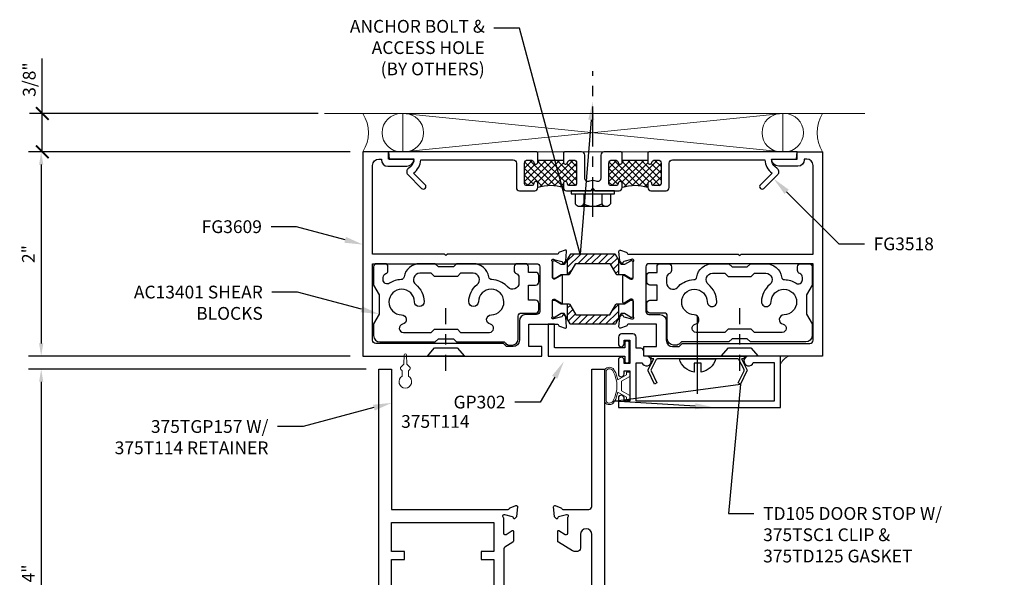
# Model space of a CAD drawing. Units: inches. Extents: x -4 to 2044, y -494 to 650.
# Drawn here: x 691 to 701, y -254 to -248 of the extents above; entities that cross this region are included whole.
import ezdxf
from ezdxf import colors
from ezdxf.entities.mleader import LeaderData, LeaderLine
from ezdxf.enums import TextEntityAlignment as Align
from ezdxf.math import Vec2, Vec3

# ---------------------------------------------------------------- set-up
doc = ezdxf.new("R2010")
doc.units = ezdxf.units.IN
doc.header["$LTSCALE"] = 0.5
doc.header["$MEASUREMENT"] = 0
doc.linetypes.add('CENTER', pattern=[2, 1.25, -0.25, 0.25, -0.25])
doc.layers.get('Defpoints').update_dxf_attribs({"color": 252})
for name, color, linetype in [('Accessory', 7, 'Continuous'), ('Anchoring', 7, 'Continuous'), ('Extrusion', 1, 'Continuous'), ('Fastener', 2, 'Continuous'), ('Machining', 30, 'Continuous'), ('Text', 40, 'Continuous'), ('Thermal', 2, 'Continuous')]:
    doc.layers.add(name, color=color, linetype=linetype)
for name, color, linetype, lineweight in [('Dimensions', 74, 'Continuous', 9), ('Gasket', 80, 'Continuous', 9), ('Misc', 7, 'Continuous', 0), ('Sealant', 4, 'Continuous', 9)]:
    doc.layers.add(name, color=color, linetype=linetype, lineweight=lineweight)
doc.styles.get("Standard").update_dxf_attribs({"font": 'arial.ttf'})
doc.dimstyles.new('CRL$0', dxfattribs={"dimtxt": 0.125, "dimasz": 0.125, "dimexe": 0.125, "dimexo": 0.0625, "dimgap": 0.0625, "dimtad": 1, "dimdec": 4, "dimzin": 3, "dimdsep": 46, "dimlunit": 5, "dimtxsty": 'Standard', "dimblk": 'ARCHTICK', "dimcen": 0, "dimclrd": 256, "dimclre": 256, "dimclrt": 256, "dimadec": 8, "dimazin": 0, "dimtfac": 1, "dimtdec": 4, "dimtofl": 0, "dimtmove": 0, "dimatfit": 3, "dimfxl": 0.125, "dimtfill": 1, "dimfrac": 2, "dimtolj": 1, "dimtzin": 0, "dimlwd": -1, "dimlwe": -1, "dimarcsym": 0})
doc.dimstyles.new('FULL', dxfattribs={"dimtxt": 0.125, "dimasz": 0.125, "dimexe": 0.125, "dimexo": 0.125, "dimgap": 0.0625, "dimtad": 1, "dimdec": 4, "dimzin": 3, "dimdsep": 46, "dimlunit": 4, "dimtxsty": 'Standard', "dimcen": 0.125, "dimclrd": 256, "dimclre": 256, "dimclrt": 256, "dimadec": 0, "dimazin": 0, "dimtfac": 1, "dimtdec": 4, "dimtofl": 0, "dimtmove": 0, "dimatfit": 3, "dimfxl": 1, "dimfrac": 2, "dimtolj": 1, "dimtzin": 3, "dimarcsym": 0})

# ---------------------------------------------------------------- blocks, each defined once
blk = doc.blocks.new('Gen_Abolt')
at = {"linetype": 'CENTER', "ltscale": 0.625}
blk.add_line((0, -0.2567), (0, 1.1699), dxfattribs=at)
at = {"linetype": 'ByBlock'}
for p, q in [((-0.172, -0.032), (-0.172, -0.1279)), ((-0.0877, -0.032), (-0.0877, -0.1279)), ((0.0877, -0.032), (0.0877, -0.1279)), ((0.172, -0.032), (0.172, -0.1279)), ((-0.1298, -0.152), (0.1298, -0.152)), ((-0.1242, -0.152), (0.1276, -0.152))]:
    blk.add_line(p, q, dxfattribs=at)
blk.add_lwpolyline([(-0.213, -0.032), (0.213, -0.032), (0.213, 0), (-0.213, 0)], close=True, dxfattribs=at)
for centre, radius, start, end in [((-0.1298, -0.1032), 0.0488, 210.34583, 329.65417), ((0, 0.0191), 0.1711, 239.17922, 300.82078), ((0.1298, -0.1032), 0.0488, 210.34583, 329.65417)]:
    blk.add_arc(centre, radius, start, end, dxfattribs=at)
blk = doc.blocks.new('Gen_Slotted_RH')
at = {"linetype": 'ByBlock'}
blk.add_line((-0.3431, 0), (0.4177, 0), dxfattribs=at)
blk.add_lwpolyline([(-0.043, -0.034), (-0.043, 0.034), (-0.132, 0.034), (-0.132, 0.034, -0.28999), (0, 0.1774), (0, -0.1774, -0.28999), (-0.132, -0.034), (-0.132, -0.034)], format="xyb", close=True, dxfattribs=at)
blk = doc.blocks.new('*D242')
at = {"layer": 'Defpoints', "color": 0, "transparency": 16777216}
for p in [(694.2897, -249.6177), (691.1401, -251.6177), (694.2897, -251.6177)]:
    blk.add_point(p, dxfattribs=at)
at = {"layer": 'Dimensions', "lineweight": -2, "transparency": 16777216}
for p, q in [((694.1647, -249.6177), (691.0151, -249.6177)), ((691.1401, -249.7427), (691.1401, -251.4927)), ((694.1647, -251.6177), (691.0151, -251.6177))]:
    blk.add_line(p, q, dxfattribs=at)
at = {"layer": 'Dimensions', "transparency": 16777216}
for points in [[(691.1193, -249.7427), (691.1609, -249.7427), (691.1401, -249.6177)], [(691.1193, -251.4927), (691.1609, -251.4927), (691.1401, -251.6177)]]:
    blk.add_solid(points, dxfattribs=at)
at = {"layer": 'Dimensions', "transparency": 16777216, "insert": (691.0148, -250.6177), "char_height": 0.125, "attachment_point": 5, "rotation": 90}
blk.add_mtext('\\A1;2"', dxfattribs=at)
blk = doc.blocks.new('*D243')
at = {"layer": 'Defpoints', "color": 0, "transparency": 16777216}
for p in [(694.4457, -251.7427), (691.1401, -255.7427), (694.4457, -255.7427)]:
    blk.add_point(p, dxfattribs=at)
at = {"layer": 'Dimensions', "lineweight": -2, "transparency": 16777216}
for p, q in [((694.3207, -251.7427), (691.0151, -251.7427)), ((691.1401, -251.8677), (691.1401, -255.6177)), ((694.3207, -255.7427), (691.0151, -255.7427))]:
    blk.add_line(p, q, dxfattribs=at)
at = {"layer": 'Dimensions', "transparency": 16777216}
for points in [[(691.1193, -251.8677), (691.1609, -251.8677), (691.1401, -251.7427)], [(691.1193, -255.6177), (691.1609, -255.6177), (691.1401, -255.7427)]]:
    blk.add_solid(points, dxfattribs=at)
at = {"layer": 'Dimensions', "transparency": 16777216, "insert": (691.0151, -253.7427), "char_height": 0.125, "attachment_point": 5, "rotation": 90}
blk.add_mtext('\\A1;4"', dxfattribs=at)
blk = doc.blocks.new('_ArchTick')
at = {"color": 0, "linetype": 'ByBlock', "const_width": 0.15}
blk.add_lwpolyline([(-0.5, -0.5), (0.5, 0.5)], dxfattribs=at)
blk = doc.blocks.new('*D304')
at = {"transparency": 16777216}
for p, q in [((691.1505, -249.2427), (691.1505, -248.7035)), ((693.8522, -249.2427), (691.0255, -249.2427)), ((691.1505, -249.6177), (691.1505, -249.2427)), ((693.8522, -249.6177), (691.0255, -249.6177))]:
    blk.add_line(p, q, dxfattribs=at)
at = {"layer": 'Defpoints', "color": 0, "transparency": 16777216}
for p in [(693.9147, -249.2427), (691.1505, -249.6177), (693.9147, -249.6177)]:
    blk.add_point(p, dxfattribs=at)
at = {"transparency": 16777216, "xscale": 0.125, "yscale": 0.125, "zscale": 0.125}
for p, rotation in [((691.1505, -249.2427), 90), ((691.1505, -249.6177), 270)]:
    blk.add_blockref('_ArchTick', p, dxfattribs=dict(at, rotation=rotation))
at = {"transparency": 16777216, "insert": (691.0233, -248.9106), "char_height": 0.125, "attachment_point": 5, "rotation": 90, "bg_fill": 3, "box_fill_scale": 1.25, "bg_fill_color": 256, "bg_fill_true_color": 13158600, "bg_fill_transparency": 0}
blk.add_mtext('\\A1;3/8"', dxfattribs=at)

msp = doc.modelspace()

# ---------------------------------------------------------------- hatches: boundary and pattern name
at = {"layer": 'Machining', "transparency": 33554687}
h = msp.add_hatch(dxfattribs=at)
h.set_pattern_fill('ANSI31', color=256, scale=0.375)
h.set_pattern_definition([(45, (673.363427, -263.335316), (-0.03314563, 0.03314563), [])])
h.paths.add_polyline_path([(696.761976, -250.622748, 0.26794919), (696.753315, -250.617748), (696.326048, -250.617748, 0.26794919), (696.317387, -250.622748), (696.289682, -250.670736), (696.289682, -250.816749), (696.306994, -250.816749, 0.26794919), (696.315655, -250.811749), (696.373968, -250.710748), (696.705395, -250.710748), (696.763709, -250.811749, 0.26794919), (696.772369, -250.816749), (696.789682, -250.816749), (696.789682, -250.670736)])
h.paths.add_polyline_path([(696.789682, -251.104746), (696.772369, -251.104746, 0.26794919), (696.763709, -251.109746), (696.705395, -251.210748), (696.373968, -251.210748), (696.315655, -251.109746, 0.26794919), (696.306994, -251.104746), (696.289682, -251.104746), (696.289682, -251.25076), (696.317387, -251.298748, 0.26794919), (696.326048, -251.303748), (696.753315, -251.303748, 0.26794919), (696.761976, -251.298748), (696.789682, -251.25076)])
at = {"layer": 'Sealant', "transparency": 33554687}
h = msp.add_hatch(dxfattribs=at)
h.set_pattern_fill('DOTS', color=256, scale=0.375)
h.set_pattern_definition([(0, (697.173143, -277.617825), (0.01171875, 0.0234375), [0, -0.0234375])])
h.paths.add_polyline_path([(698.458254, -251.617748), (698.377682, -251.617748), (698.377682, -251.697839, -0.23141545)])
at = {"layer": 'Thermal', "transparency": 33554687}
h = msp.add_hatch(dxfattribs=at)
h.set_pattern_fill('ANSI37', color=256, scale=0.375)
h.set_pattern_definition([(45, (673.363427, -263.335316), (-0.03314563, 0.03314563), []), (135, (673.363427, -263.335316), (-0.03314563, -0.03314563), [])])
h.paths.add_polyline_path([(696.381682, -249.728748, 0.41421356), (696.350682, -249.697748), (696.321481, -249.697748, 0.35188198), (696.291211, -249.722062, -0.89680936), (696.251682, -249.717748), (696.251682, -249.697748), (696.001682, -249.697748), (696.001682, -249.717748, -0.89680936), (695.962152, -249.722062, 0.35188198), (695.931882, -249.697748), (695.902682, -249.697748, 0.41421356), (695.871682, -249.728748), (695.871682, -249.931748, 0.41421356), (695.887682, -249.947748), (695.945682, -249.947748, 0.41421356), (695.961682, -249.931748), (695.961682, -249.927748, -1), (696.001682, -249.927748), (696.001682, -249.966748, -0.152), (696.251682, -249.966748), (696.251682, -249.927748, -1), (696.291682, -249.927748), (696.291682, -249.931748, 0.41421356), (696.307682, -249.947748), (696.365682, -249.947748, 0.41421356), (696.381682, -249.931748)])
h = msp.add_hatch(dxfattribs=at)
h.set_pattern_fill('ANSI37', color=256, scale=0.375)
h.set_pattern_definition([(45, (674.189427, -263.335316), (-0.03314563, 0.03314563), []), (135, (674.189427, -263.335316), (-0.03314563, -0.03314563), [])])
h.paths.add_polyline_path([(697.207682, -249.728748, 0.41421356), (697.176682, -249.697748), (697.147481, -249.697748, 0.35188198), (697.117211, -249.722062, -0.89680936), (697.077682, -249.717748), (697.077682, -249.697748), (696.827682, -249.697748), (696.827682, -249.717748, -0.89680936), (696.788152, -249.722062, 0.35188198), (696.757882, -249.697748), (696.728682, -249.697748, 0.41421356), (696.697682, -249.728748), (696.697682, -249.931748, 0.41421356), (696.713682, -249.947748), (696.771682, -249.947748, 0.41421356), (696.787682, -249.931748), (696.787682, -249.927748, -1), (696.827682, -249.927748), (696.827682, -249.966748, -0.152), (697.077682, -249.966748), (697.077682, -249.927748, -1), (697.117682, -249.927748), (697.117682, -249.931748, 0.41421356), (697.133682, -249.947748), (697.191682, -249.947748, 0.41421356), (697.207682, -249.931748)])

# ---------------------------------------------------------------- linework, layer by layer
at = {"layer": 'Accessory', "ltscale": 0.75, "transparency": 33554687}
msp.add_lwpolyline([(697.110421, -251.748429, 0.23332987), (697.110279, -251.759492), (697.167358, -251.878971), (697.1448, -251.889748), (697.082403, -251.759136, -0.23332987), (697.082544, -251.748073), (697.13621, -251.642748), (697.110182, -251.642748), (697.110182, -251.617748), (698.020182, -251.617748), (698.020182, -251.642748), (697.994153, -251.642748), (698.047819, -251.748073, -0.23332987), (698.047961, -251.759136), (697.985563, -251.889748), (697.963005, -251.878971), (698.020084, -251.759492, 0.23332987), (698.019943, -251.748429), (697.969573, -251.649573, 0.28202917), (697.958435, -251.642748), (697.171928, -251.642748, 0.28202917), (697.16079, -251.649573)], format="xyb", close=True, dxfattribs=at)
at = {"layer": 'Extrusion', "linetype": 'ByBlock', "ltscale": 0.75, "transparency": 33554687}
for points in [[(695.086682, -250.617748), (694.383682, -250.617748), (694.383682, -249.749748, -0.41421356), (694.445682, -249.687748), (694.469682, -249.687748), (694.469682, -249.695748, 0.41421356), (694.531682, -249.757748), (694.719682, -249.757748, 0.41421356), (694.789682, -249.687748), (694.539682, -249.687748), (694.539682, -249.617748), (694.289682, -249.617748), (694.289682, -251.617748), (696.039682, -251.617748), (696.039682, -251.523748), (695.914682, -251.523748), (695.914682, -251.303748), (696.193196, -251.303748, -0.35950824), (696.204794, -251.313325, 0.26372467), (696.212352, -251.322189), (696.267897, -251.342406, 0.54861879), (696.283703, -251.330277), (696.275555, -251.237146, 0.17632698), (696.27214, -251.229824), (696.257819, -251.215503, 0.57735027), (696.244646, -251.219033), (696.243451, -251.223493, -0.26794919), (696.235099, -251.231845), (696.159265, -251.252164, -0.06554346), (696.156208, -251.252567), (696.149889, -251.252567, -0.68850026), (696.142015, -251.231952, 0.21342177), (696.145952, -251.223149), (696.145952, -251.071464, -0.41421356), (696.157763, -251.059653), (696.166472, -251.059653, -0.13787211), (696.172625, -251.061383), (696.232401, -251.09787, 0.58552407), (696.244377, -251.091149), (696.244377, -250.830346, 0.58552407), (696.232401, -250.823625), (696.172625, -250.860113, -0.13787211), (696.166472, -250.861842), (696.157763, -250.861842, -0.41421356), (696.145952, -250.850031), (696.145952, -250.698347, 0.21342177), (696.142015, -250.689543, -0.68850026), (696.149889, -250.668929), (696.156208, -250.668929, -0.06554346), (696.159265, -250.669331), (696.235099, -250.689651, -0.26794919), (696.243451, -250.698003), (696.244646, -250.702463, 0.57735027), (696.257819, -250.705993), (696.27214, -250.691672, 0.17632698), (696.275555, -250.684349), (696.283703, -250.591218, 0.54861879), (696.267897, -250.57909), (696.212352, -250.599307, 0.26372467), (696.204794, -250.608171, -0.35950824), (696.193196, -250.617748), (695.116682, -250.617748), (695.101682, -250.632748)], [(697.992682, -250.617748), (698.695682, -250.617748), (698.695682, -249.749748, 0.41421356), (698.633682, -249.687748), (698.609682, -249.687748), (698.609682, -249.695748, -0.41421356), (698.547682, -249.757748), (698.359682, -249.757748, -0.41421356), (698.289682, -249.687748), (698.539682, -249.687748), (698.539682, -249.617748), (698.789682, -249.617748), (698.789682, -251.617748), (697.039682, -251.617748), (697.039682, -251.523748), (697.164682, -251.523748), (697.164682, -251.303748), (696.886167, -251.303748, 0.35950824), (696.874569, -251.313325, -0.26372467), (696.867011, -251.322189), (696.811466, -251.342406, -0.54861879), (696.795661, -251.330277), (696.803808, -251.237146, -0.17632698), (696.807223, -251.229824), (696.821544, -251.215503, -0.57735027), (696.834717, -251.219033), (696.835913, -251.223493, 0.26794919), (696.844264, -251.231845), (696.920098, -251.252164, 0.06554346), (696.923155, -251.252567), (696.929474, -251.252567, 0.68850026), (696.937348, -251.231952, -0.21342177), (696.933411, -251.223149), (696.933411, -251.071464, 0.41421356), (696.9216, -251.059653), (696.912891, -251.059653, 0.13787211), (696.906738, -251.061383), (696.846962, -251.09787, -0.58552407), (696.834986, -251.091149), (696.834986, -250.830346, -0.58552407), (696.846962, -250.823625), (696.906738, -250.860113, 0.13787211), (696.912891, -250.861842), (696.9216, -250.861842, 0.41421356), (696.933411, -250.850031), (696.933411, -250.698347, -0.21342177), (696.937348, -250.689543, 0.68850026), (696.929474, -250.668929), (696.923155, -250.668929, 0.06554346), (696.920098, -250.669331), (696.844264, -250.689651, 0.26794919), (696.835913, -250.698003), (696.834717, -250.702463, -0.57735027), (696.821544, -250.705993), (696.807223, -250.691672, -0.17632698), (696.803808, -250.684349), (696.795661, -250.591218, -0.54861879), (696.811466, -250.57909), (696.867011, -250.599307, -0.26372467), (696.874569, -250.608171, 0.35950824), (696.886167, -250.617748), (697.962682, -250.617748), (697.977682, -250.632748)], [(695.820682, -251.271748), (695.820682, -251.461748, -0.41421356), (695.758682, -251.523748), (695.695682, -251.523748), (695.664682, -251.492748), (694.414682, -251.492748, -0.41421356), (694.383682, -251.461748), (694.383682, -250.711748), (695.989952, -250.711748, -0.41421356), (696.020952, -250.742748), (696.020952, -251.178748, -0.41421356), (695.989952, -251.209748), (695.882682, -251.209748, 0.41421356)], [(694.424682, -250.711748, 0.41421356), (694.393682, -250.742748), (694.393682, -250.921748), (694.448682, -251.017011), (694.448682, -251.205011), (694.393682, -251.300273), (694.393682, -251.415748, 0.41421356), (694.455682, -251.477748), (694.996682, -251.477748), (695.027682, -251.446748), (695.175682, -251.446748), (695.206682, -251.477748), (695.670895, -251.477748), (695.683735, -251.490588, 0.19891237), (695.727576, -251.508748), (695.748682, -251.508748, 0.41421356), (695.810682, -251.446748), (695.810682, -251.225748, -0.41421356), (695.841682, -251.194748), (695.979952, -251.194748, 0.41421356), (696.010952, -251.163748), (696.010952, -251.100748, 0.41421356), (695.979952, -251.069748), (695.910952, -251.069748), (695.910952, -250.921748), (695.979952, -250.921748, 0.41421356), (696.010952, -250.890748), (696.010952, -250.827748, 0.41421356), (695.979952, -250.796748), (695.910952, -250.796748), (695.910952, -250.742748, 0.41421356), (695.879952, -250.711748), (695.800952, -250.711748, 0.41421356), (695.769952, -250.742748), (695.769952, -250.778927, 0.31646591), (695.790473, -250.808102, -0.31646591), (695.816952, -250.845748), (695.816952, -250.900461, -0.69033862), (695.708535, -250.941563, 0.0170185), (695.69828, -250.930748, 0.18830649), (695.551906, -250.86787, -0.35698445), (695.522369, -250.842004, 0.366449), (695.368508, -250.711748), (695.206682, -250.711748), (695.175682, -250.742748), (695.027682, -250.742748), (694.996682, -250.711748), (694.845644, -250.711748, 0.366449), (694.691783, -250.842004, -0.35698445), (694.662246, -250.86787, 0.13743575), (694.549596, -250.903538, -0.5962379), (694.487682, -250.870075), (694.487682, -250.845748, -0.31646591), (694.51416, -250.808102, 0.31646591), (694.534682, -250.778927), (694.534682, -250.742748, 0.41421356), (694.503682, -250.711748)], [(697.258682, -251.271748), (697.258682, -251.461748, 0.41421356), (697.320682, -251.523748), (697.383682, -251.523748), (697.414682, -251.492748), (698.664682, -251.492748, 0.41421356), (698.695682, -251.461748), (698.695682, -250.711748), (697.089411, -250.711748, 0.41421356), (697.058411, -250.742748), (697.058411, -251.178748, 0.41421356), (697.089411, -251.209748), (697.196682, -251.209748, -0.41421356)], [(698.654682, -250.711748, -0.41421356), (698.685682, -250.742748), (698.685682, -250.921748), (698.630682, -251.017011), (698.630682, -251.205011), (698.685682, -251.300273), (698.685682, -251.415748, -0.41421356), (698.623682, -251.477748), (698.082682, -251.477748), (698.051682, -251.446748), (697.903682, -251.446748), (697.872682, -251.477748), (697.408468, -251.477748), (697.395628, -251.490588, -0.19891237), (697.351787, -251.508748), (697.330682, -251.508748, -0.41421356), (697.268682, -251.446748), (697.268682, -251.225748, 0.41421356), (697.237682, -251.194748), (697.099411, -251.194748, -0.41421356), (697.068411, -251.163748), (697.068411, -251.100748, -0.41421356), (697.099411, -251.069748), (697.168411, -251.069748), (697.168411, -250.921748), (697.099411, -250.921748, -0.41421356), (697.068411, -250.890748), (697.068411, -250.827748, -0.41421356), (697.099411, -250.796748), (697.168411, -250.796748), (697.168411, -250.742748, -0.41421356), (697.199411, -250.711748), (697.278411, -250.711748, -0.41421356), (697.309411, -250.742748), (697.309411, -250.778927, -0.31646591), (697.28889, -250.808102, 0.31646591), (697.262411, -250.845748), (697.262411, -250.900461, 0.69033862), (697.370828, -250.941563, -0.0170185), (697.381083, -250.930748, -0.18830649), (697.527457, -250.86787, 0.35698445), (697.556994, -250.842004, -0.366449), (697.710855, -250.711748), (697.872682, -250.711748), (697.903682, -250.742748), (698.051682, -250.742748), (698.082682, -250.711748), (698.233719, -250.711748, -0.366449), (698.38758, -250.842004, 0.35698445), (698.417117, -250.86787, -0.13743575), (698.529767, -250.903538, 0.5962379), (698.591682, -250.870075), (698.591682, -250.845748, 0.31646591), (698.565203, -250.808102, -0.31646591), (698.544682, -250.778927), (698.544682, -250.742748, -0.41421356), (698.575682, -250.711748)], [(694.988745, -251.352748), (695.214618, -251.352748), (695.245618, -251.383748), (695.528693, -251.383748, 0.89843527), (695.53718, -251.304658, -0.89169152), (695.546448, -251.211734, 2.36398715), (695.41959, -251.084876, -1), (695.325601, -251.083468, -0.22326932), (695.407356, -250.916068, 0.70805233), (695.368508, -250.805748), (695.245618, -250.805748), (695.214618, -250.836748), (694.988745, -250.836748), (694.957745, -250.805748), (694.845644, -250.805748, 0.70805233), (694.806796, -250.916068, -0.22326932), (694.888552, -251.083468, -1), (694.794562, -251.084876, 2.36398715), (694.667704, -251.211734, -0.89169152), (694.676972, -251.304658, 0.89843527), (694.685459, -251.383748), (694.957745, -251.383748)], [(698.090618, -251.352748), (697.864745, -251.352748), (697.833745, -251.383748), (697.55067, -251.383748, -0.89843527), (697.542183, -251.304658, 0.89169152), (697.532915, -251.211734, -2.36398715), (697.659773, -251.084876, 1), (697.753762, -251.083468, 0.22326932), (697.672007, -250.916068, -0.70805233), (697.710855, -250.805748), (697.833745, -250.805748), (697.864745, -250.836748), (698.090618, -250.836748), (698.121618, -250.805748), (698.233719, -250.805748, -0.70805233), (698.272567, -250.916068, 0.22326932), (698.190812, -251.083468, 1), (698.284801, -251.084876, -2.36398715), (698.411659, -251.211734, 0.89169152), (698.402391, -251.304658, -0.89843527), (698.393904, -251.383748), (698.121618, -251.383748)], [(696.845682, -251.790748), (696.845682, -251.760748), (696.900682, -251.760748), (696.900682, -252.055748), (696.845682, -252.055748), (696.845682, -252.025748, 1), (696.790682, -252.025748), (696.790682, -252.117748), (698.377682, -252.117748), (698.377682, -251.617748), (698.065682, -251.617748, 1.94973312), (698.110224, -251.679748), (698.315682, -251.679748), (698.315682, -252.055748), (696.962682, -252.055748), (696.962682, -251.680748), (697.020489, -251.680748, 1.92297288), (697.064682, -251.617748), (697.039682, -251.617748), (697.039682, -251.570748, 0.41421356), (697.008682, -251.539748), (696.962682, -251.539748), (696.962682, -251.430748, 0.41421356), (696.931682, -251.399748), (696.821682, -251.399748, 0.41421356), (696.790682, -251.430748), (696.790682, -251.496748, 1), (696.845682, -251.496748), (696.845682, -251.461748), (696.900682, -251.461748), (696.900682, -251.689748), (696.845682, -251.689748), (696.845682, -251.654748, 1), (696.790682, -251.654748), (696.790682, -251.790748, 1)]]:
    msp.add_lwpolyline(points, format="xyb", close=True, dxfattribs=at)
at = {"layer": 'Extrusion', "linetype": 'ByBlock', "transparency": 33554687}
for points in [[(696.001682, -249.627748), (695.991682, -249.617748), (694.539682, -249.617748), (694.545806, -249.687748), (694.767266, -249.687748, -0.48651328), (694.786691, -249.71251, -0.20447877), (694.737682, -249.777814, 0.49314543), (694.729397, -249.84074), (694.864083, -249.975425, 1), (694.899438, -249.94007), (694.78505, -249.825682, 0.22872526), (694.855493, -249.695748), (695.760682, -249.695748, -0.41421356), (695.791682, -249.726748), (695.791682, -249.966748, 0.41421356), (695.822682, -249.997748), (695.970682, -249.997748, 0.41421356), (696.001682, -249.966748), (696.001682, -249.927748, 1), (695.961682, -249.927748), (695.961682, -249.931748, -0.41421356), (695.945682, -249.947748), (695.887682, -249.947748, -0.41421356), (695.871682, -249.931748), (695.871682, -249.728748, -0.41421356), (695.902682, -249.697748), (695.931882, -249.697748, -0.35188198), (695.962152, -249.722062, 0.89680936), (696.001682, -249.717748)], [(696.827682, -249.627748), (696.817682, -249.617748), (696.648682, -249.617748, 0.41421356), (696.617682, -249.648748), (696.617682, -249.877189, -0.54890783), (696.573555, -249.905273, 0.22216084), (696.505808, -249.905273, -0.54890783), (696.461682, -249.877189), (696.461682, -249.648748, 0.41421356), (696.430682, -249.617748), (696.261682, -249.617748), (696.251682, -249.627748), (696.251682, -249.717748, 0.89680936), (696.291211, -249.722062, -0.35188198), (696.321481, -249.697748), (696.350682, -249.697748, -0.41421356), (696.381682, -249.728748), (696.381682, -249.931748, -0.41421356), (696.365682, -249.947748), (696.307682, -249.947748, -0.41421356), (696.291682, -249.931748), (696.291682, -249.927748, 1), (696.251682, -249.927748), (696.251682, -249.966748, 0.41421356), (696.282682, -249.997748), (696.519682, -249.997748), (696.539682, -249.977748), (696.559682, -249.997748), (696.796682, -249.997748, 0.41421356), (696.827682, -249.966748), (696.827682, -249.927748, 1), (696.787682, -249.927748), (696.787682, -249.931748, -0.41421356), (696.771682, -249.947748), (696.713682, -249.947748, -0.41421356), (696.697682, -249.931748), (696.697682, -249.728748, -0.41421356), (696.728682, -249.697748), (696.757882, -249.697748, -0.35188198), (696.788152, -249.722062, 0.89680936), (696.827682, -249.717748)], [(697.077682, -249.627748), (697.077682, -249.717748, 0.89680936), (697.117211, -249.722062, -0.35188198), (697.147481, -249.697748), (697.176682, -249.697748, -0.41421356), (697.207682, -249.728748), (697.207682, -249.931748, -0.41421356), (697.191682, -249.947748), (697.133682, -249.947748, -0.41421356), (697.117682, -249.931748), (697.117682, -249.927748, 1), (697.077682, -249.927748), (697.077682, -249.966748, 0.41421356), (697.108682, -249.997748), (697.256682, -249.997748, 0.41421356), (697.287682, -249.966748), (697.287682, -249.726748, -0.41421356), (697.318682, -249.695748), (698.22387, -249.695748, 0.22872526), (698.294313, -249.825682), (698.179925, -249.94007, 1), (698.21528, -249.975425), (698.349966, -249.84074, 0.49314543), (698.341682, -249.777814, -0.20447877), (698.292672, -249.71251, -0.48651328), (698.312097, -249.687748), (698.533557, -249.687748), (698.539682, -249.617748), (697.087682, -249.617748)]]:
    msp.add_lwpolyline(points, format="xyb", close=True, dxfattribs=at)
for points in [[(694.445682, -255.742748), (694.445682, -251.742748), (694.570682, -251.742748), (694.570682, -253.117748), (695.711495, -253.117748, 0.35731769), (695.723261, -253.108109, -0.26164953), (695.730801, -253.099335), (695.786346, -253.079118, -0.54861879), (695.802151, -253.091246), (695.794003, -253.184378, -0.17632698), (695.790589, -253.1917), (695.776268, -253.206021, -0.57735027), (695.763095, -253.202491), (695.761899, -253.198031, 0.26794919), (695.753548, -253.189679), (695.677738, -253.169366, 0.06554346), (695.674633, -253.168957), (695.668338, -253.168957, 0.68850026), (695.660464, -253.189571, -0.21342177), (695.664401, -253.198375), (695.664401, -253.350059, 0.41421356), (695.676212, -253.36187), (695.684921, -253.36187, 0.13787211), (695.691074, -253.36014), (695.75085, -253.323653, -0.58552407), (695.762826, -253.330374), (695.762826, -253.425083, -0.26141258), (695.755641, -253.437886), (695.679981, -253.484069, 0.26141258), (695.670402, -253.50114), (695.670402, -255.178355, 0.26141258)], [(696.530682, -255.409748), (696.530682, -253.361427, 1), (696.419323, -253.361427), (696.419323, -253.49587, -0.41421356), (696.388323, -253.52687), (696.357575, -253.52687, -0.13787211), (696.341424, -253.52233), (696.203082, -253.437886, -0.26141258), (696.195898, -253.425083), (696.195898, -253.330374, -0.58552407), (696.207874, -253.323653), (696.26765, -253.36014, 0.13787211), (696.273803, -253.36187), (696.282512, -253.36187, 0.41421356), (696.294323, -253.350059), (696.294323, -253.198375, -0.21342177), (696.29826, -253.189571, 0.68850026), (696.290386, -253.168957), (696.284091, -253.168957, 0.06554346), (696.280986, -253.169366), (696.205176, -253.189679, 0.26794919), (696.196824, -253.198031), (696.195629, -253.202491, -0.57735027), (696.182456, -253.206021), (696.168135, -253.1917, -0.17632698), (696.16472, -253.184378), (696.156573, -253.091246, -0.54861879), (696.172378, -253.079118), (696.227923, -253.099335, -0.26164953), (696.235463, -253.108109, 0.35731769), (696.247229, -253.117748), (696.499682, -253.117748, 0.41421356), (696.530682, -253.086748), (696.530682, -251.742748), (696.655682, -251.742748), (696.655682, -255.742748)]]:
    msp.add_lwpolyline(points, format="xyb", dxfattribs=at)
msp.add_lwpolyline([(695.570402, -253.242748), (695.570402, -253.527748), (695.445402, -253.527748), (695.445402, -253.607748), (695.570402, -253.607748), (695.570402, -255.496748), (694.570682, -255.496748), (694.570682, -253.607748), (694.695682, -253.607748), (694.695682, -253.527748), (694.570682, -253.527748), (694.570682, -253.242748)], close=True, dxfattribs=at)
at = {"layer": 'Fastener', "linetype": 'CENTER', "ltscale": 0.25, "transparency": 33554687}
for p, q in [((695.101682, -251.758746), (695.101682, -251.117748)), ((697.977682, -251.758746), (697.977682, -251.117748))]:
    msp.add_line(p, q, dxfattribs=at)
at = {"layer": 'Fastener', "linetype": 'ByBlock', "transparency": 33554687}
for points in [[(694.991094, -251.536748), (695.212269, -251.536748), (695.282682, -251.617748), (694.920682, -251.617748)], [(697.867094, -251.536748), (698.088269, -251.536748), (698.158682, -251.617748), (697.796682, -251.617748)]]:
    msp.add_lwpolyline(points, close=True, dxfattribs=at)
at = {"layer": 'Gasket', "linetype": 'ByBlock', "transparency": 33554687}
for points in [[(694.734682, -251.813489), (694.734682, -251.758286, 0.28962254), (694.753496, -251.72853), (694.718878, -251.695634), (694.71463, -251.603964, 0.90361739), (694.694733, -251.603964), (694.690485, -251.695634), (694.655867, -251.72853, 0.28962254), (694.674682, -251.758286), (694.674682, -251.813489, 3.875288)], [(696.670681, -251.763046, 0.00001861), (696.670681, -252.055075, 0.23072253), (696.676824, -252.067677, 0.50004034), (696.740093, -252.050601, 0.25), (696.740093, -251.765895, 0.57647202), (696.674744, -251.752393, 0.18419833)]]:
    msp.add_lwpolyline(points, format="xyb", close=True, dxfattribs=at)
msp.add_lwpolyline([(696.870682, -251.773248), (696.870682, -251.798248), (696.784872, -251.84779, 0.0747308), (696.753329, -251.758836, 0.48943546), (696.667468, -251.737657, 0.22947457), (696.655681, -251.761984, 0.00001864), (696.655681, -252.054464, 0.22836188), (696.667365, -252.078709, 0.4910042), (696.753329, -252.05766, 0.0747308), (696.784872, -251.968706), (696.870682, -252.018248), (696.870682, -252.043248), (696.900682, -252.043248), (696.900682, -252.000927), (696.820682, -251.954739), (696.820682, -251.861756), (696.900682, -251.815568), (696.900682, -251.773248), (696.870682, -251.773248)], format="xyb", dxfattribs=at)
at = {"layer": 'Machining', "transparency": 33554687}
for p, q in [((696.289682, -250.670736), (696.289682, -250.816749)), ((696.789682, -250.670736), (696.789682, -250.816749)), ((696.289682, -251.104746), (696.289682, -251.25076)), ((696.789682, -251.104746), (696.789682, -251.25076))]:
    msp.add_line(p, q, dxfattribs=at)
at = {"layer": 'Misc', "transparency": 33554687}
for p, q in [((693.914682, -249.242748), (699.201649, -249.242748)), ((694.680182, -249.242748), (698.399182, -249.617748)), ((698.399182, -249.242748), (694.680182, -249.617748))]:
    msp.add_line(p, q, dxfattribs=at)
msp.add_lwpolyline([(694.680182, -249.242748), (698.399182, -249.242748), (698.399182, -249.617748), (694.680182, -249.617748)], close=True, dxfattribs=at)
at = {"layer": 'Sealant', "transparency": 33554687}
for points in [[(694.695682, -249.617748, 1), (694.695682, -249.242748), (694.664682, -249.242748, 1), (694.664682, -249.617748)], [(698.383682, -249.617748, -1), (698.383682, -249.242748), (698.414682, -249.242748, -1), (698.414682, -249.617748)]]:
    msp.add_lwpolyline(points, format="xyb", close=True, dxfattribs=at)
for centre, radius, start, end in [((693.9842, -249.430248), 0.358434, 328.4589951, 31.5410049), ((699.095163, -249.430248), 0.358434, 148.4589951, 211.5410049), ((698.499857, -251.740175), 0.129303, 108.7687825, 160.8878431)]:
    msp.add_arc(centre, radius, start, end, dxfattribs=at)
at = {"layer": 'Thermal', "transparency": 33554687}
for p, q in [((696.001682, -249.697748), (696.251682, -249.697748)), ((696.827682, -249.697748), (697.077682, -249.697748))]:
    msp.add_line(p, q, dxfattribs=at)
at = {"layer": 'Thermal', "linetype": 'ByBlock', "transparency": 33554687}
for points in [[(696.913546, -250.853748), (696.921976, -250.853748, 0.41421356), (696.933411, -250.842313), (696.933411, -250.695464, 0.41421356), (696.921976, -250.68403), (696.913546, -250.68403, 0.13787211), (696.907588, -250.685704), (696.849718, -250.721028), (696.818718, -250.721028), (696.761976, -250.622748, 0.26794919), (696.753315, -250.617748), (696.326048, -250.617748, 0.26794919), (696.317387, -250.622748), (696.260645, -250.721028), (696.229645, -250.721028), (696.171775, -250.685704, 0.13787211), (696.165818, -250.68403), (696.157387, -250.68403, 0.41421356), (696.145952, -250.695464), (696.145952, -250.842313, 0.41421356), (696.157387, -250.853748), (696.165818, -250.853748, 0.13787211), (696.171775, -250.852073), (696.229645, -250.816749), (696.306994, -250.816749, 0.26794919), (696.315655, -250.811749), (696.373968, -250.710748), (696.705395, -250.710748), (696.763709, -250.811749, 0.26794919), (696.772369, -250.816749), (696.849718, -250.816749), (696.907588, -250.852073, 0.13787211)], [(696.913546, -251.067748), (696.921976, -251.067748, -0.41421356), (696.933411, -251.079182), (696.933411, -251.226031, -0.41421356), (696.921976, -251.237466), (696.913546, -251.237466, -0.13787211), (696.907588, -251.235791), (696.849718, -251.200467), (696.818718, -251.200467), (696.761976, -251.298748, -0.26794919), (696.753315, -251.303748), (696.326048, -251.303748, -0.26794919), (696.317387, -251.298748), (696.260645, -251.200467), (696.229645, -251.200467), (696.171775, -251.235791, -0.13787211), (696.165818, -251.237466), (696.157387, -251.237466, -0.41421356), (696.145952, -251.226031), (696.145952, -251.079182, -0.41421356), (696.157387, -251.067748), (696.165818, -251.067748, -0.13787211), (696.171775, -251.069422), (696.229645, -251.104746), (696.306994, -251.104746, -0.26794919), (696.315655, -251.109746), (696.373968, -251.210748), (696.705395, -251.210748), (696.763709, -251.109746, -0.26794919), (696.772369, -251.104746), (696.849718, -251.104746), (696.907588, -251.069422, -0.13787211)], [(696.102044, -251.419024), (696.102044, -251.609748, 0.41421356), (696.110044, -251.617748), (696.852913, -251.617748), (696.852913, -251.668589, 0.41421356), (696.867913, -251.683589), (696.88195, -251.683589, 0.41421356), (696.89695, -251.668589), (696.89695, -251.483714, 0.41421356), (696.88195, -251.468714), (696.867913, -251.468714, 0.41421356), (696.852913, -251.483714), (696.852913, -251.534555), (696.172044, -251.534555, -0.41421356), (696.164044, -251.526555), (696.164044, -251.303748), (696.102044, -251.303748)]]:
    msp.add_lwpolyline(points, format="xyb", close=True, dxfattribs=at)
at = {"layer": 'Thermal', "transparency": 33554687}
for centre in [(696.126682, -250.368432), (696.952682, -250.368432)]:
    msp.add_arc(centre, 0.420684, 72.7143948, 107.2856052, dxfattribs=at)

# ---------------------------------------------------------------- block references
at = {"layer": 'Anchoring', "transparency": 33554687}
msp.add_blockref('Gen_Abolt', (696.539682, -249.997748), dxfattribs=at)
at = {"layer": 'Fastener', "transparency": 33554687, "rotation": 90}
msp.add_blockref('Gen_Slotted_RH', (697.565182, -251.642748), dxfattribs=at)

# ---------------------------------------------------------------- texts
at = {"layer": 'Text', "transparency": 33554687}
msp.add_text('375T114', height=0.125, dxfattribs=at).set_placement((694.998305, -252.27157), align=Align.MIDDLE)

# ---------------------------------------------------------------- dimensions: what is measured, and where the dimension line sits
at = {"layer": 'Dimensions', "transparency": 33554687}
for base, p1, p2, picture, middle in [((691.140093, -251.617748), (694.289682, -249.617748), (694.289682, -251.617748), '*D242', (691.014837, -250.617748)), ((691.140093, -255.742748), (694.445682, -251.742748), (694.445682, -255.742748), '*D243', (691.015093, -253.742748))]:
    dim = msp.add_linear_dim(base=base, p1=p1, p2=p2, angle=90, dimstyle='FULL', dxfattribs=at)
    dim.commit()
    dim.dimension.update_dxf_attribs({"geometry": picture, "text_midpoint": middle})

# ---------------------------------------------------------------- leaders
at = {"layer": 'Text', "transparency": 33554687}
ml = msp.add_multileader_mtext('Standard', dxfattribs=at)
ml.set_content('ANCHOR BOLT & ACCESS HOLE\\P{\\C7;(BY OTHERS)}', color=256)
ml.set_leader_properties()
ml.build(insert=Vec2(0, 0))
ml.multileader.update_dxf_attribs({"dogleg_length": 0.25, "arrow_head_size": 0.18})
ctx = ml.context
ctx.base_point, ctx.char_height, ctx.arrow_head_size, ctx.landing_gap_size, ctx.plane_origin = Vec3(693.969868, -248.407754), 0.125, 0.18, 0.09, Vec3(696.539682, -249.125245)
ctx.text_align_type = 2
notes = []
notes.append((ctx, [(0, (1, 1, 0), (695.822191, -248.407754), (-1, 0), 0.25, [(1, [(696.539682, -249.125245), (696.414555, -250.618488)], 0, [])])]))
ctx.mtext.insert, ctx.mtext.width, ctx.mtext.alignment, ctx.mtext.flow_direction = Vec3(695.482191, -248.326879), 1.76191613, 3, 5
ml = msp.add_multileader_mtext('Standard', dxfattribs=at)
ml.set_content('FG3518', color=256)
ml.set_leader_properties()
ml.build(insert=Vec2(0, 0))
ml.multileader.update_dxf_attribs({"dogleg_length": 0.25, "arrow_head_size": 0.18})
ctx = ml.context
ctx.base_point, ctx.char_height, ctx.arrow_head_size, ctx.landing_gap_size, ctx.plane_origin = Vec3(699.19824, -250.519193), 0.125, 0.18, 0.09, Vec3(698.309876, -249.880829)
notes.append((ctx, [(0, (1, 1, 0), (698.94824, -250.519193), (1, 0), 0.25, [(0, [(698.309876, -249.880829)], 0, [])])]))
ctx.mtext.insert, ctx.mtext.width, ctx.mtext.flow_direction = Vec3(699.28824, -250.455585), 1.2796707, 5
ml = msp.add_multileader_mtext('Standard', dxfattribs=at)
ml.set_content('FG3609', color=256)
ml.set_leader_properties()
ml.build(insert=Vec2(0, 0))
ml.multileader.update_dxf_attribs({"dogleg_length": 0.25, "arrow_head_size": 0.18})
ctx = ml.context
ctx.base_point, ctx.char_height, ctx.arrow_head_size, ctx.landing_gap_size, ctx.plane_origin = Vec3(692.60167, -250.350983), 0.125, 0.18, 0.09, Vec3(694.289682, -250.524894)
ctx.text_align_type = 2
notes.append((ctx, [(0, (1, 1, 0), (693.64064, -250.350983), (-1, 0), 0.25, [(0, [(694.289682, -250.524894)], 0, [])])]))
ctx.mtext.insert, ctx.mtext.alignment, ctx.mtext.flow_direction = Vec3(693.30064, -250.287375), 3, 5
ml = msp.add_multileader_mtext('Standard', dxfattribs=at)
ml.set_content('AC13401 SHEAR BLOCKS', color=256)
ml.set_leader_properties()
ml.build(insert=Vec2(0, 0))
ml.multileader.update_dxf_attribs({"dogleg_length": 0.25, "arrow_head_size": 0.18})
ctx = ml.context
ctx.base_point, ctx.char_height, ctx.arrow_head_size, ctx.landing_gap_size, ctx.plane_origin = Vec3(691.84328, -250.990841), 0.125, 0.18, 0.09, Vec3(694.448682, -251.205011)
ctx.text_align_type = 2
notes.append((ctx, [(0, (1, 1, 0), (693.649389, -250.990841), (-1, 0), 0.25, [(0, [(694.448682, -251.205011)], 0, [])])]))
ctx.mtext.insert, ctx.mtext.width, ctx.mtext.alignment, ctx.mtext.flow_direction = Vec3(693.309389, -250.927275), 1.42357032, 3, 5
ml = msp.add_multileader_mtext('Standard', dxfattribs=at)
ml.set_content('GP302', color=256)
ml.set_leader_properties()
ml.build(insert=Vec2(0, 0))
ml.multileader.update_dxf_attribs({"dogleg_length": 0.25, "arrow_head_size": 0.18})
ctx = ml.context
ctx.base_point, ctx.char_height, ctx.arrow_head_size, ctx.landing_gap_size, ctx.plane_origin = Vec3(695.070881, -252.067163), 0.125, 0.18, 0.09, Vec3(696.285505, -251.617748)
ctx.text_align_type = 2
notes.append((ctx, [(0, (1, 1, 0), (696.026035, -252.067163), (-1, 0), 0.25, [(0, [(696.256707, -251.667627)], 0, [])])]))
ctx.mtext.insert, ctx.mtext.width, ctx.mtext.alignment, ctx.mtext.flow_direction = Vec3(695.686035, -252.003554), 0.02985096, 3, 5
ml = msp.add_multileader_mtext('Standard', dxfattribs=at)
ml.set_content('TD105 DOOR STOP W/ 375TSC1 CLIP & 375TD125 GASKET', color=256)
ml.set_leader_properties()
ml.build(insert=Vec2(0, 0))
ml.multileader.update_dxf_attribs({"dogleg_length": 0.25, "arrow_head_size": 0.18})
ctx = ml.context
ctx.base_point, ctx.char_height, ctx.arrow_head_size, ctx.landing_gap_size, ctx.plane_origin = Vec3(698.117308, -253.156894), 0.125, 0.18, 0.09, Vec3(697.720816, -252.117748)
notes.append((ctx, [(0, (1, 1, 0), (697.867308, -253.156894), (1, 0), 0.25, [(2, [(697.720816, -252.117748), (696.740829, -252.05766), (697.984563, -251.889748)], 0, [])])]))
ctx.mtext.insert, ctx.mtext.width, ctx.mtext.flow_direction = Vec3(698.207308, -253.093285), 1.86011784, 5
ml = msp.add_multileader_mtext('Standard', dxfattribs=at)
ml.set_content('375TGP157 W/ 375T114 RETAINER', color=256)
ml.set_leader_properties()
ml.build(insert=Vec2(0, 0))
ml.multileader.update_dxf_attribs({"dogleg_length": 0.25, "arrow_head_size": 0.18})
ctx = ml.context
ctx.base_point, ctx.char_height, ctx.arrow_head_size, ctx.landing_gap_size, ctx.plane_origin = Vec3(691.662858, -252.306055), 0.125, 0.18, 0.09, Vec3(694.570682, -252.073863)
ctx.text_align_type = 2
notes.append((ctx, [(0, (1, 1, 0), (693.704131, -252.306055), (-1, 0), 0.25, [(0, [(694.570682, -252.073863)], 0, [])])]))
ctx.mtext.insert, ctx.mtext.width, ctx.mtext.alignment, ctx.mtext.flow_direction = Vec3(693.364131, -252.242446), 1.80993784, 3, 5
for ctx, leaders in notes:
    for number, flags, end, landing, length, lines in leaders:
        leader = LeaderData()
        leader.index, (leader.has_last_leader_line, leader.has_dogleg_vector, leader.attachment_direction) = number, flags
        leader.last_leader_point, leader.dogleg_vector, leader.dogleg_length = Vec3(end), Vec3(landing), length
        for number, points, colour, breaks in lines:
            line = LeaderLine()
            line.index, line.vertices, line.color, line.breaks = number, Vec3.list(points), colors.encode_raw_color(colour), breaks
            leader.lines.append(line)
        ctx.leaders.append(leader)

# ---------------------------------------------------------------- next in the draw order: dimensions: what is measured, and where the dimension line sits
at = {"transparency": 33554687}
dim = msp.add_linear_dim(base=(691.15051, -249.617748), p1=(693.914682, -249.242748), p2=(693.914682, -249.617748), angle=90, dimstyle='CRL$0', override={"dimscale": 0, "dimpost": '"', "dimtix": 0, "dimtofl": 0, "dimtmove": 0, "dimatfit": 3}, dxfattribs=at)
dim.commit()
dim.dimension.update_dxf_attribs({"geometry": '*D304', "text_midpoint": (691.15051, -248.910637), "dimtype": 128})

doc.saveas('drawing.dxf')
